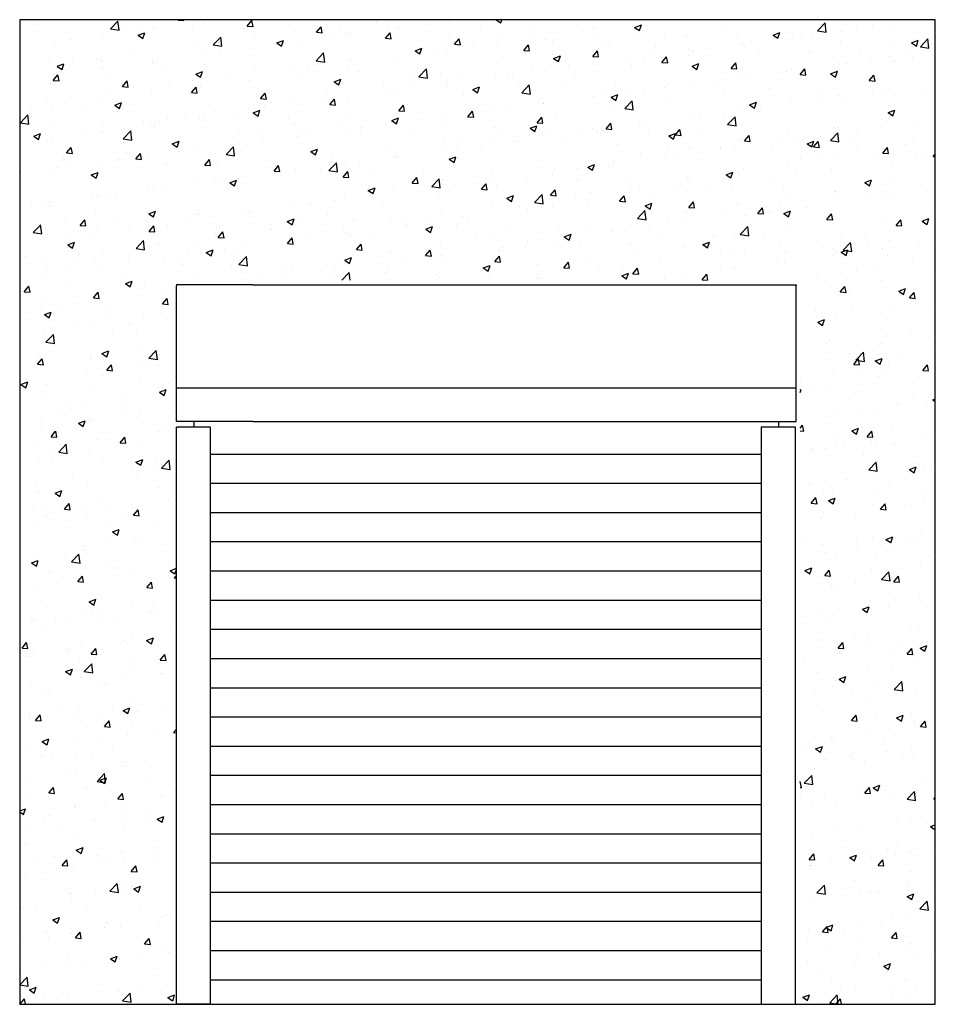
# Model space of a CAD drawing. Units: millimetres. Extents: x 2105 to 28272, y -4215 to 3776.
# Drawn here: x 5155 to 7568, y -1897 to 700 of the extents above; entities that cross this region are included whole.
import ezdxf

# ---------------------------------------------------------------- set-up
doc = ezdxf.new("R2010")
doc.units = ezdxf.units.MM
doc.layers.add('ARRONDIS', color=7, linetype='Continuous')

# ---------------------------------------------------------------- blocks, each defined once
blk = doc.blocks.new('Блок_1')
at = {"linetype": 'Continuous'}
for p, q in [((-708.4, 1244.4), (-711.3, 1244.4)), ((-711.3, 1244.4), (-711.3, 1241.9)), ((-711.3, 973.4), (-711.3, 1241.9)), ((-708.4, 1244.4), (-709.8, 1244.4)), ((-509.8, 1244.4), (-708.4, 1244.4)), ((-509.8, 1244.4), (-708.4, 1244.4)), ((-509.8, 1244.4), (919.6, 1244.4)), ((-509.8, 1244.4), (919.6, 1244.4)), ((919.6, 1244.4), (921, 1244.4)), ((919.6, 1244.4), (922.5, 1244.4)), ((922.5, 1244.4), (922.5, 1241.9)), ((922.5, 973.4), (922.5, 1241.9)), ((-711.3, 884.5), (-711.3, 973.4)), ((922.5, 887), (922.5, 973.4)), ((922.5, 884.5), (922.5, 887))]:
    blk.add_line(p, q, dxfattribs=at)
blk.add_line((-711.3, 973.4), (922.5, 973.4))
at = {"layer": 'ARRONDIS', "linetype": 'Continuous'}
for q in [(-711.3, 884.5), (922.5, 884.5)]:
    blk.add_line((-509.8, 884.5), q, dxfattribs=at)

msp = doc.modelspace()

# ---------------------------------------------------------------- hatches: boundary and pattern name
h = msp.add_hatch()
h.set_pattern_fill('AR-CONC', color=256, style=0)
h.set_pattern_definition([(50, (5154.82, -1896.77), (182.1847, -15.939), [19.05, -209.55]), (355, (5154.82, -1896.77), (-35.243, 191.057), [15.24, -167.64]), (100.451, (5170, -1898.1), (146.9425, 175.117), [16.19, -178.09]), (46.184, (5154.82, -1845.97), (271.079, -42.042), [28.575, -314.325]), (96.636, (5177.41, -1849.48), (237.404, 247.426), [24.285, -267.135]), (351.184, (5154.82, -1845.97), (237.405, 247.425), [22.86, -251.46]), (21, (5180.22, -1858.67), (151.615, -102.2655), [19.05, -209.55]), (326, (5180.22, -1858.67), (61.802, 184.188), [15.24, -167.64]), (71.4514, (5192.86, -1867.2), (213.4165, 81.923), [16.19, -178.09]), (37.5, (5154.823, -1896.77), (3.0886, 84.555), [0, -165.608, 0, -170.18, 0, -168.275]), (7.5, (5154.82, -1896.77), (66.8197, 100.1806), [0, -97.028, 0, -161.798, 0, -64.135]), (327.5, (5098.18, -1896.77), (135.5906, -5.7287), [0, -63.5, 0, -198.12, 0, -262.89]), (317.5, (5072.78, -1896.77), (148.129, 25.4265), [0, -82.55, 0, -131.572, 0, -186.69])])
h.paths.add_polyline_path([(5154.8, -1896.8), (5567.9, -1896.8), (5567.9, 12.5), (7211.8, 12.5), (7211.8, -1896.8), (7568.2, -1896.8), (7568.2, 699.6), (5154.8, 699.6)])

# ---------------------------------------------------------------- linework, layer by layer
for p, q in [((7568.2, 699.6), (5154.8, 699.6)), ((5154.8, 699.6), (5154.8, -1896.8)), ((7568.2, -1896.8), (7568.2, 699.6)), ((5613.4, -360), (5613.4, -374.8)), ((7155.5, -373.8), (7155.5, -360)), ((5154.8, -1896.8), (7568.2, -1896.8)), ((7109, -1896.8), (7199, -1896.8))]:
    msp.add_line(p, q)
at = {"color": 7, "linetype": 'Continuous'}
msp.add_line((5571.3, -374.8), (5572.8, -374.8), dxfattribs=at)
at = {"layer": 'ARRONDIS', "color": 7, "linetype": 'Continuous'}
for p, q in [((5567.9, -374.8), (5568.4, -374.8)), ((5567.9, -1896.8), (5567.9, -374.8)), ((5567.9, -1896.8), (5567.9, -374.8)), ((5570.4, -374.8), (5568.4, -374.8)), ((5571.3, -374.8), (5570.4, -374.8)), ((5602.3, -374.8), (5572.8, -374.8)), ((5604.8, -374.8), (5602.3, -374.8)), ((5632.7, -374.8), (5604.8, -374.8)), ((5633.9, -374.8), (5632.7, -374.8)), ((5634.6, -374.8), (5633.9, -374.8)), ((5641.1, -374.8), (5634.6, -374.8)), ((5641.9, -374.8), (5641.1, -374.8)), ((5643.4, -374.8), (5641.9, -374.8)), ((5644.3, -374.8), (5643.4, -374.8)), ((5653.2, -374.8), (5644.3, -374.8)), ((5655.5, -374.8), (5653.2, -374.8)), ((5656.4, -374.8), (5655.5, -374.8)), ((5656.9, -374.8), (5656.4, -374.8)), ((5656.9, -374.8), (5657.9, -374.8)), ((5657.9, -1896.8), (5657.9, -374.8)), ((7109, -373.8), (7110, -373.8)), ((7109, -373.8), (7109, -1896.8)), ((7110, -373.8), (7110.5, -373.8)), ((7110.5, -373.8), (7111.4, -373.8)), ((7111.4, -373.8), (7113.7, -373.8)), ((7113.7, -373.8), (7120.2, -373.8)), ((7120.2, -373.8), (7122.6, -373.8)), ((7122.6, -373.8), (7123.5, -373.8)), ((7123.5, -373.8), (7125, -373.8)), ((7125, -373.8), (7125.7, -373.8)), ((7125.7, -373.8), (7127.5, -373.8)), ((7127.5, -373.8), (7131.2, -373.8)), ((7131.2, -373.8), (7132.2, -373.8)), ((7132.2, -373.8), (7133, -373.8)), ((7133, -373.8), (7134.2, -373.8)), ((7134.2, -373.8), (7164.6, -373.8)), ((7164.6, -373.8), (7196.5, -373.8)), ((7196.5, -373.8), (7198.5, -373.8)), ((7198.5, -373.8), (7199, -373.8)), ((7199, -373.8), (7199, -1895.8)), ((7199, -373.8), (7199, -1896.8)), ((7109, -446.7), (5657.9, -446.7)), ((7109, -523.7), (5657.9, -523.7)), ((7109, -600.7), (5657.9, -600.7)), ((7109, -677.7), (5657.9, -677.7)), ((7109, -754.7), (5657.9, -754.7)), ((7109, -831.7), (5657.9, -831.7)), ((7109, -908.7), (5657.9, -908.7)), ((7109, -985.7), (5657.9, -985.7)), ((7109, -1062.7), (5657.9, -1062.7)), ((7109, -1139.7), (5657.9, -1139.7)), ((7109, -1216.7), (5657.9, -1216.7)), ((7109, -1293.7), (5657.9, -1293.7)), ((7109, -1370.7), (5657.9, -1370.7)), ((7109, -1447.7), (5657.9, -1447.7)), ((7109, -1524.7), (5657.9, -1524.7)), ((7109, -1601.7), (5657.9, -1601.7)), ((7109, -1678.7), (5657.9, -1678.7)), ((7109, -1755.7), (5657.9, -1755.7)), ((7109, -1832.7), (5657.9, -1832.7)), ((7109, -1832.7), (5657.9, -1832.7)), ((5568.4, -1896.8), (5567.9, -1896.8)), ((5570.4, -1896.8), (5568.4, -1896.8)), ((5602.3, -1896.8), (5570.4, -1896.8)), ((5632.7, -1896.8), (5602.3, -1896.8)), ((5633.9, -1896.8), (5632.7, -1896.8)), ((5634.6, -1896.8), (5633.9, -1896.8)), ((5635.7, -1896.8), (5634.6, -1896.8)), ((5639.3, -1896.8), (5635.7, -1896.8)), ((5641.1, -1896.8), (5639.3, -1896.8)), ((5641.9, -1896.8), (5641.1, -1896.8)), ((5643.4, -1896.8), (5641.9, -1896.8)), ((5644.3, -1896.8), (5643.4, -1896.8)), ((5646.6, -1896.8), (5644.3, -1896.8)), ((5653.2, -1896.8), (5646.6, -1896.8)), ((5655.5, -1896.8), (5653.2, -1896.8)), ((5656.4, -1896.8), (5655.5, -1896.8)), ((5656.9, -1896.8), (5656.4, -1896.8)), ((5657.9, -1896.8), (5656.9, -1896.8))]:
    msp.add_line(p, q, dxfattribs=at)

# ---------------------------------------------------------------- block references
msp.add_blockref('Блок_1', (6279.2, -1244.4))

doc.saveas('drawing.dxf')
